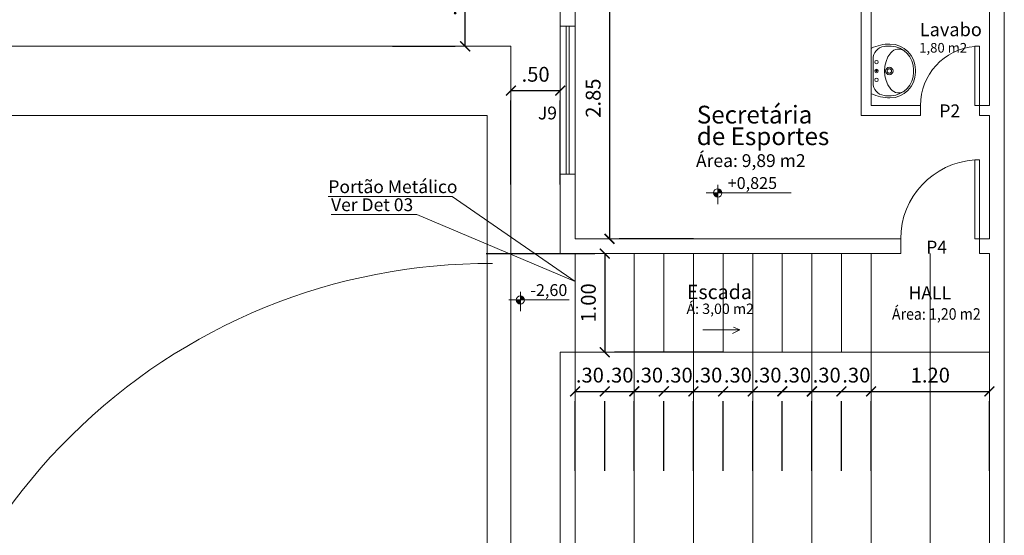
# Model space of a CAD drawing. Extents: x 443 to 6350, y -19 to 4306.
# Drawn here: x 526 to 536, y 205 to 211 of the extents above; entities that cross this region are included whole.
import ezdxf

# ---------------------------------------------------------------- set-up
doc = ezdxf.new("R2010")
doc.units = 0
doc.layers.get('0').update_dxf_attribs({"linetype": 'CONTINUOUS', "lineweight": 9})
doc.layers.get('DEFPOINTS').update_dxf_attribs({"linetype": 'CONTINUOUS', "lineweight": 9})
for name, color, linetype, lineweight in [('ARCO', 3, 'CONTINUOUS', 9), ('COTAS', 7, 'CONTINUOUS', 9), ('MOVEIS', 251, 'CONTINUOUS', 9), ('PORTA', 1, 'CONTINUOUS', 9), ('TRABALHO', 7, 'CONTINUOUS', 9)]:
    doc.layers.add(name, color=color, linetype=linetype, lineweight=lineweight)
doc.styles.add('ARIAL', font='arial.ttf')
doc.styles.add('COMODOS', font='times.ttf')
doc.styles.get("Standard").update_dxf_attribs({"font": 'ISOCP'})
doc.dimstyles.new('INTERNO', dxfattribs={"dimtxt": 0.15, "dimasz": 0.1, "dimexe": 0.1, "dimexo": 1.2, "dimgap": 0.09, "dimtad": 1, "dimzin": 4, "dimdsep": 46, "dimtxsty": 'Standard', "dimblk1": 'ARCHTICK', "dimblk2": 'ARCHTICK', "dimsah": 1, "dimcen": 0.1, "dimclrt": 7, "dimadec": 0, "dimazin": 0, "dimtfac": 1, "dimtmove": 0, "dimatfit": 1, "dimldrblk": 'ARCHTICK', "dimfxl": 1, "dimtolj": 1, "dimtzin": 0, "dimarcsym": 0})

# ---------------------------------------------------------------- blocks, each defined once
blk = doc.blocks.new('_ARCHTICK')
at = {"color": 0, "linetype": 'ByBlock', "const_width": 0.15}
blk.add_lwpolyline([(-0.5, -0.5), (0.5, 0.5)], dxfattribs=at)
blk = doc.blocks.new('*D127')
at = {"layer": 'COTAS', "color": 0, "lineweight": -2, "transparency": 16777216}
for p, q in [((529.4503, 211.2864), (530.0865, 211.2864)), ((530.1865, 210.3864), (530.1865, 211.2864)), ((529.4503, 210.3864), (530.0865, 210.3864))]:
    blk.add_line(p, q, dxfattribs=at)
at = {"layer": 'DEFPOINTS', "color": 0, "transparency": 16777216}
for p in [(530.1865, 211.2864), (530.6503, 211.2864), (530.6503, 210.3864)]:
    blk.add_point(p, dxfattribs=at)
at = {"layer": 'COTAS', "color": 0, "lineweight": -2, "transparency": 16777216, "xscale": 0.1, "yscale": 0.1, "zscale": 0.1}
for p, rotation in [((530.1865, 211.2864), 90), ((530.1865, 210.3864), 270)]:
    blk.add_blockref('_ARCHTICK', p, dxfattribs=dict(at, rotation=rotation))
at = {"layer": 'COTAS', "color": 7, "transparency": 16777216, "insert": (530.0215, 210.8364), "char_height": 0.15, "attachment_point": 5, "rotation": 90}
blk.add_mtext('\\A1;.90', dxfattribs=at)
blk = doc.blocks.new('*D128')
at = {"layer": 'COTAS', "color": 0, "lineweight": -2, "transparency": 16777216}
for p, q in [((530.6503, 209.938), (531.1503, 209.938)), ((530.6503, 208.9864), (530.6503, 209.838)), ((531.1503, 208.9864), (531.1503, 209.838))]:
    blk.add_line(p, q, dxfattribs=at)
at = {"layer": 'DEFPOINTS', "color": 0, "transparency": 16777216}
for p in [(530.6503, 210.1864), (531.1503, 210.1864), (531.1503, 209.938)]:
    blk.add_point(p, dxfattribs=at)
at = {"layer": 'COTAS', "color": 0, "lineweight": -2, "transparency": 16777216, "xscale": 0.1, "yscale": 0.1, "zscale": 0.1, "rotation": 180}
blk.add_blockref('_ARCHTICK', (530.6503, 209.938), dxfattribs=at)
at = {"layer": 'COTAS', "color": 0, "lineweight": -2, "transparency": 16777216, "xscale": 0.1, "yscale": 0.1, "zscale": 0.1}
blk.add_blockref('_ARCHTICK', (531.1503, 209.938), dxfattribs=at)
at = {"layer": 'COTAS', "color": 7, "transparency": 16777216, "insert": (530.9003, 210.103), "char_height": 0.15, "attachment_point": 5}
blk.add_mtext('\\A1;.50', dxfattribs=at)
blk = doc.blocks.new('Porta_80')
at = {"layer": 'ARCO'}
blk.add_arc((0, 0.8), 0.8, 270, 356.42367, dxfattribs=at)
at = {"layer": 'PORTA'}
blk.add_lwpolyline([(0, 0.8), (0, 0.75), (0.8, 0.75), (0.8, 0.8)], close=True, dxfattribs=at)
blk = doc.blocks.new('PORTA_60')
at = {"layer": 'ARCO'}
blk.add_arc((0, 0.6), 0.6, 270, 355.23636, dxfattribs=at)
at = {"layer": 'PORTA'}
blk.add_lwpolyline([(0, 0.6), (0, 0.55), (0.6, 0.55), (0.6, 0.6)], close=True, dxfattribs=at)
blk = doc.blocks.new('Lavat')
at = {"layer": 'MOVEIS'}
for p, q in [((-0.2379, 0.45), (0.2129, 0.45)), ((-0.1323, 0.4306), (0.1073, 0.4306)), ((-0.0125, 0.405), (-0.0125, 0.385)), ((-0.0225, 0.395), (-0.0025, 0.395)), ((0, 0.02), (-0.025, 0.02)), ((0, 0), (-0.025, 0))]:
    blk.add_line(p, q, dxfattribs=at)
for centre, radius in [((-0.1025, 0.395), 0.0175), ((-0.0125, 0.395), 0.0175), ((0.0775, 0.395), 0.0175), ((-0.0125, 0.265), 0.0375), ((-0.0125, 0.265), 0.0225)]:
    blk.add_circle(centre, radius, dxfattribs=at)
for centre, radius, start, end in [((0.1361, 0.2626), 0.4211, 154.00663, 180.36007), ((-0.1323, 0.3006), 0.13, 90, 171.95296), ((-0.2379, 0.445), 0.005, 90, 154.00663), ((0.1073, 0.3006), 0.13, 8.04704, 90), ((0.2129, 0.445), 0.005, 25.99337, 90), ((-0.1611, 0.2626), 0.4211, 359.63993, 25.99337), ((0.1361, 0.2626), 0.4011, 171.95296, 181.18697), ((-0.0125, 0.02), 0.295, 51.389, 128.611), ((-0.1611, 0.2626), 0.4011, 358.81303, 8.04704), ((-0.025, 0.26), 0.26, 180, 270), ((-0.045, 0.2589), 0.22, 181.18697, 183.1668), ((-0.025, 0.26), 0.24, 183.1668, 270), ((-0.1342, 0.1724), 0.1, 128.611, 218.74873), ((0, 0.26), 0.26, 270, 0), ((0, 0.26), 0.24, 270, 356.8332), ((0.1092, 0.1724), 0.1, 321.25127, 51.389), ((0.02, 0.2589), 0.22, 356.8332, 358.81303)]:
    blk.add_arc(centre, radius, start, end, dxfattribs=at)
blk = doc.blocks.new('Cotas Piso')
at = {"layer": 'TRABALHO'}
h = blk.add_hatch(color=256, dxfattribs=at)
h.paths.add_polyline_path([(101.1152, 297.6658), (101.1152, 297.6233), (101.1577, 297.6233, 0.414214)])
h.paths.add_polyline_path([(101.1152, 297.6233), (101.0727, 297.6233, 0.414214), (101.1152, 297.5808)])
for p, q in [((101.1152, 297.7056), (101.1152, 297.5101)), ((100.9972, 297.6233), (101.8591, 297.6233))]:
    blk.add_line(p, q, dxfattribs=at)
blk.add_circle((101.1152, 297.6233), 0.0425, dxfattribs=at)
blk = doc.blocks.new('*D178')
at = {"layer": 'COTAS', "color": 0, "lineweight": -2, "transparency": 16777216}
for p, q in [((531.3003, 206.89), (531.6003, 206.89)), ((531.3003, 206.0864), (531.3003, 206.79)), ((531.6003, 206.0864), (531.6003, 206.79))]:
    blk.add_line(p, q, dxfattribs=at)
at = {"layer": 'DEFPOINTS', "color": 0, "transparency": 16777216}
for p in [(531.3003, 207.2864), (531.6003, 207.2864), (531.6003, 206.89)]:
    blk.add_point(p, dxfattribs=at)
at = {"layer": 'COTAS', "color": 0, "lineweight": -2, "transparency": 16777216, "xscale": 0.1, "yscale": 0.1, "zscale": 0.1, "rotation": 180}
blk.add_blockref('_ARCHTICK', (531.3003, 206.89), dxfattribs=at)
at = {"layer": 'COTAS', "color": 0, "lineweight": -2, "transparency": 16777216, "xscale": 0.1, "yscale": 0.1, "zscale": 0.1}
blk.add_blockref('_ARCHTICK', (531.6003, 206.89), dxfattribs=at)
at = {"layer": 'COTAS', "color": 7, "transparency": 16777216, "insert": (531.4503, 207.055), "char_height": 0.15, "attachment_point": 5}
blk.add_mtext('\\A1;.30', dxfattribs=at)
blk = doc.blocks.new('*D179')
at = {"layer": 'COTAS', "color": 0, "lineweight": -2, "transparency": 16777216}
for p, q in [((531.6003, 206.89), (531.9003, 206.89)), ((531.6003, 206.0864), (531.6003, 206.79)), ((531.9003, 206.0864), (531.9003, 206.79))]:
    blk.add_line(p, q, dxfattribs=at)
at = {"layer": 'DEFPOINTS', "color": 0, "transparency": 16777216}
for p in [(531.6003, 207.2864), (531.9003, 207.2864), (531.9003, 206.89)]:
    blk.add_point(p, dxfattribs=at)
at = {"layer": 'COTAS', "color": 0, "lineweight": -2, "transparency": 16777216, "xscale": 0.1, "yscale": 0.1, "zscale": 0.1, "rotation": 180}
blk.add_blockref('_ARCHTICK', (531.6003, 206.89), dxfattribs=at)
at = {"layer": 'COTAS', "color": 0, "lineweight": -2, "transparency": 16777216, "xscale": 0.1, "yscale": 0.1, "zscale": 0.1}
blk.add_blockref('_ARCHTICK', (531.9003, 206.89), dxfattribs=at)
at = {"layer": 'COTAS', "color": 7, "transparency": 16777216, "insert": (531.7503, 207.055), "char_height": 0.15, "attachment_point": 5}
blk.add_mtext('\\A1;.30', dxfattribs=at)
blk = doc.blocks.new('*D180')
at = {"layer": 'COTAS', "color": 0, "lineweight": -2, "transparency": 16777216}
for p, q in [((531.9003, 206.89), (532.2003, 206.89)), ((531.9003, 206.0864), (531.9003, 206.79)), ((532.2003, 206.0864), (532.2003, 206.79))]:
    blk.add_line(p, q, dxfattribs=at)
at = {"layer": 'DEFPOINTS', "color": 0, "transparency": 16777216}
for p in [(531.9003, 207.2864), (532.2003, 207.2864), (532.2003, 206.89)]:
    blk.add_point(p, dxfattribs=at)
at = {"layer": 'COTAS', "color": 0, "lineweight": -2, "transparency": 16777216, "xscale": 0.1, "yscale": 0.1, "zscale": 0.1, "rotation": 180}
blk.add_blockref('_ARCHTICK', (531.9003, 206.89), dxfattribs=at)
at = {"layer": 'COTAS', "color": 0, "lineweight": -2, "transparency": 16777216, "xscale": 0.1, "yscale": 0.1, "zscale": 0.1}
blk.add_blockref('_ARCHTICK', (532.2003, 206.89), dxfattribs=at)
at = {"layer": 'COTAS', "color": 7, "transparency": 16777216, "insert": (532.0503, 207.055), "char_height": 0.15, "attachment_point": 5}
blk.add_mtext('\\A1;.30', dxfattribs=at)
blk = doc.blocks.new('*D181')
at = {"layer": 'COTAS', "color": 0, "lineweight": -2, "transparency": 16777216}
for p, q in [((532.2003, 206.89), (532.5003, 206.89)), ((532.2003, 206.0864), (532.2003, 206.79)), ((532.5003, 206.0864), (532.5003, 206.79))]:
    blk.add_line(p, q, dxfattribs=at)
at = {"layer": 'DEFPOINTS', "color": 0, "transparency": 16777216}
for p in [(532.2003, 207.2864), (532.5003, 207.2864), (532.5003, 206.89)]:
    blk.add_point(p, dxfattribs=at)
at = {"layer": 'COTAS', "color": 0, "lineweight": -2, "transparency": 16777216, "xscale": 0.1, "yscale": 0.1, "zscale": 0.1, "rotation": 180}
blk.add_blockref('_ARCHTICK', (532.2003, 206.89), dxfattribs=at)
at = {"layer": 'COTAS', "color": 0, "lineweight": -2, "transparency": 16777216, "xscale": 0.1, "yscale": 0.1, "zscale": 0.1}
blk.add_blockref('_ARCHTICK', (532.5003, 206.89), dxfattribs=at)
at = {"layer": 'COTAS', "color": 7, "transparency": 16777216, "insert": (532.3503, 207.055), "char_height": 0.15, "attachment_point": 5}
blk.add_mtext('\\A1;.30', dxfattribs=at)
blk = doc.blocks.new('*D182')
at = {"layer": 'COTAS', "color": 0, "lineweight": -2, "transparency": 16777216}
for p, q in [((532.5003, 206.89), (532.8003, 206.89)), ((532.5003, 206.0864), (532.5003, 206.79)), ((532.8003, 206.0864), (532.8003, 206.79))]:
    blk.add_line(p, q, dxfattribs=at)
at = {"layer": 'DEFPOINTS', "color": 0, "transparency": 16777216}
for p in [(532.5003, 207.2864), (532.8003, 207.2864), (532.8003, 206.89)]:
    blk.add_point(p, dxfattribs=at)
at = {"layer": 'COTAS', "color": 0, "lineweight": -2, "transparency": 16777216, "xscale": 0.1, "yscale": 0.1, "zscale": 0.1, "rotation": 180}
blk.add_blockref('_ARCHTICK', (532.5003, 206.89), dxfattribs=at)
at = {"layer": 'COTAS', "color": 0, "lineweight": -2, "transparency": 16777216, "xscale": 0.1, "yscale": 0.1, "zscale": 0.1}
blk.add_blockref('_ARCHTICK', (532.8003, 206.89), dxfattribs=at)
at = {"layer": 'COTAS', "color": 7, "transparency": 16777216, "insert": (532.6503, 207.055), "char_height": 0.15, "attachment_point": 5}
blk.add_mtext('\\A1;.30', dxfattribs=at)
blk = doc.blocks.new('*D183')
at = {"layer": 'COTAS', "color": 0, "lineweight": -2, "transparency": 16777216}
for p, q in [((532.8003, 206.89), (533.1003, 206.89)), ((532.8003, 206.0864), (532.8003, 206.79)), ((533.1003, 206.0864), (533.1003, 206.79))]:
    blk.add_line(p, q, dxfattribs=at)
at = {"layer": 'DEFPOINTS', "color": 0, "transparency": 16777216}
for p in [(532.8003, 207.2864), (533.1003, 207.2864), (533.1003, 206.89)]:
    blk.add_point(p, dxfattribs=at)
at = {"layer": 'COTAS', "color": 0, "lineweight": -2, "transparency": 16777216, "xscale": 0.1, "yscale": 0.1, "zscale": 0.1, "rotation": 180}
blk.add_blockref('_ARCHTICK', (532.8003, 206.89), dxfattribs=at)
at = {"layer": 'COTAS', "color": 0, "lineweight": -2, "transparency": 16777216, "xscale": 0.1, "yscale": 0.1, "zscale": 0.1}
blk.add_blockref('_ARCHTICK', (533.1003, 206.89), dxfattribs=at)
at = {"layer": 'COTAS', "color": 7, "transparency": 16777216, "insert": (532.9503, 207.055), "char_height": 0.15, "attachment_point": 5}
blk.add_mtext('\\A1;.30', dxfattribs=at)
blk = doc.blocks.new('*D184')
at = {"layer": 'COTAS', "color": 0, "lineweight": -2, "transparency": 16777216}
for p, q in [((533.1003, 206.89), (533.4003, 206.89)), ((533.1003, 206.0864), (533.1003, 206.79)), ((533.4003, 206.0864), (533.4003, 206.79))]:
    blk.add_line(p, q, dxfattribs=at)
at = {"layer": 'DEFPOINTS', "color": 0, "transparency": 16777216}
for p in [(533.1003, 207.2864), (533.4003, 207.2864), (533.4003, 206.89)]:
    blk.add_point(p, dxfattribs=at)
at = {"layer": 'COTAS', "color": 0, "lineweight": -2, "transparency": 16777216, "xscale": 0.1, "yscale": 0.1, "zscale": 0.1, "rotation": 180}
blk.add_blockref('_ARCHTICK', (533.1003, 206.89), dxfattribs=at)
at = {"layer": 'COTAS', "color": 0, "lineweight": -2, "transparency": 16777216, "xscale": 0.1, "yscale": 0.1, "zscale": 0.1}
blk.add_blockref('_ARCHTICK', (533.4003, 206.89), dxfattribs=at)
at = {"layer": 'COTAS', "color": 7, "transparency": 16777216, "insert": (533.2503, 207.055), "char_height": 0.15, "attachment_point": 5}
blk.add_mtext('\\A1;.30', dxfattribs=at)
blk = doc.blocks.new('*D185')
at = {"layer": 'COTAS', "color": 0, "lineweight": -2, "transparency": 16777216}
for p, q in [((533.4003, 206.89), (533.7003, 206.89)), ((533.4003, 206.0864), (533.4003, 206.79)), ((533.7003, 206.0864), (533.7003, 206.79))]:
    blk.add_line(p, q, dxfattribs=at)
at = {"layer": 'DEFPOINTS', "color": 0, "transparency": 16777216}
for p in [(533.4003, 207.2864), (533.7003, 207.2864), (533.7003, 206.89)]:
    blk.add_point(p, dxfattribs=at)
at = {"layer": 'COTAS', "color": 0, "lineweight": -2, "transparency": 16777216, "xscale": 0.1, "yscale": 0.1, "zscale": 0.1, "rotation": 180}
blk.add_blockref('_ARCHTICK', (533.4003, 206.89), dxfattribs=at)
at = {"layer": 'COTAS', "color": 0, "lineweight": -2, "transparency": 16777216, "xscale": 0.1, "yscale": 0.1, "zscale": 0.1}
blk.add_blockref('_ARCHTICK', (533.7003, 206.89), dxfattribs=at)
at = {"layer": 'COTAS', "color": 7, "transparency": 16777216, "insert": (533.5503, 207.055), "char_height": 0.15, "attachment_point": 5}
blk.add_mtext('\\A1;.30', dxfattribs=at)
blk = doc.blocks.new('*D186')
at = {"layer": 'COTAS', "color": 0, "lineweight": -2, "transparency": 16777216}
for p, q in [((533.7003, 206.89), (534.0003, 206.89)), ((533.7003, 206.0864), (533.7003, 206.79)), ((534.0003, 206.0864), (534.0003, 206.79))]:
    blk.add_line(p, q, dxfattribs=at)
at = {"layer": 'DEFPOINTS', "color": 0, "transparency": 16777216}
for p in [(533.7003, 207.2864), (534.0003, 207.2864), (534.0003, 206.89)]:
    blk.add_point(p, dxfattribs=at)
at = {"layer": 'COTAS', "color": 0, "lineweight": -2, "transparency": 16777216, "xscale": 0.1, "yscale": 0.1, "zscale": 0.1, "rotation": 180}
blk.add_blockref('_ARCHTICK', (533.7003, 206.89), dxfattribs=at)
at = {"layer": 'COTAS', "color": 0, "lineweight": -2, "transparency": 16777216, "xscale": 0.1, "yscale": 0.1, "zscale": 0.1}
blk.add_blockref('_ARCHTICK', (534.0003, 206.89), dxfattribs=at)
at = {"layer": 'COTAS', "color": 7, "transparency": 16777216, "insert": (533.8503, 207.055), "char_height": 0.15, "attachment_point": 5}
blk.add_mtext('\\A1;.30', dxfattribs=at)
blk = doc.blocks.new('*D187')
at = {"layer": 'COTAS', "color": 0, "lineweight": -2, "transparency": 16777216}
for p, q in [((534.0003, 206.89), (534.3003, 206.89)), ((534.0003, 206.0864), (534.0003, 206.79)), ((534.3003, 206.0864), (534.3003, 206.79))]:
    blk.add_line(p, q, dxfattribs=at)
at = {"layer": 'DEFPOINTS', "color": 0, "transparency": 16777216}
for p in [(534.0003, 207.2864), (534.3003, 207.2864), (534.3003, 206.89)]:
    blk.add_point(p, dxfattribs=at)
at = {"layer": 'COTAS', "color": 0, "lineweight": -2, "transparency": 16777216, "xscale": 0.1, "yscale": 0.1, "zscale": 0.1, "rotation": 180}
blk.add_blockref('_ARCHTICK', (534.0003, 206.89), dxfattribs=at)
at = {"layer": 'COTAS', "color": 0, "lineweight": -2, "transparency": 16777216, "xscale": 0.1, "yscale": 0.1, "zscale": 0.1}
blk.add_blockref('_ARCHTICK', (534.3003, 206.89), dxfattribs=at)
at = {"layer": 'COTAS', "color": 7, "transparency": 16777216, "insert": (534.1503, 207.055), "char_height": 0.15, "attachment_point": 5}
blk.add_mtext('\\A1;.30', dxfattribs=at)
blk = doc.blocks.new('*D188')
at = {"layer": 'COTAS', "color": 0, "lineweight": -2, "transparency": 16777216}
for p, q in [((534.3003, 206.89), (535.5003, 206.89)), ((534.3003, 206.0864), (534.3003, 206.79)), ((535.5003, 206.0864), (535.5003, 206.79))]:
    blk.add_line(p, q, dxfattribs=at)
at = {"layer": 'DEFPOINTS', "color": 0, "transparency": 16777216}
for p in [(534.3003, 207.2864), (535.5003, 207.2864), (535.5003, 206.89)]:
    blk.add_point(p, dxfattribs=at)
at = {"layer": 'COTAS', "color": 0, "lineweight": -2, "transparency": 16777216, "xscale": 0.1, "yscale": 0.1, "zscale": 0.1, "rotation": 180}
blk.add_blockref('_ARCHTICK', (534.3003, 206.89), dxfattribs=at)
at = {"layer": 'COTAS', "color": 0, "lineweight": -2, "transparency": 16777216, "xscale": 0.1, "yscale": 0.1, "zscale": 0.1}
blk.add_blockref('_ARCHTICK', (535.5003, 206.89), dxfattribs=at)
at = {"layer": 'COTAS', "color": 7, "transparency": 16777216, "insert": (534.9003, 207.055), "char_height": 0.15, "attachment_point": 5}
blk.add_mtext('\\A1;1.20', dxfattribs=at)
blk = doc.blocks.new('*D189')
at = {"layer": 'COTAS', "color": 0, "lineweight": -2, "transparency": 16777216}
for p, q in [((530.4003, 208.2864), (531.5003, 208.2864)), ((531.6003, 208.2864), (531.6003, 207.2864)), ((532.8003, 207.2864), (531.7003, 207.2864))]:
    blk.add_line(p, q, dxfattribs=at)
at = {"layer": 'DEFPOINTS', "color": 0, "transparency": 16777216}
for p in [(531.6003, 208.2864), (531.6003, 207.2864), (531.6003, 207.2864)]:
    blk.add_point(p, dxfattribs=at)
at = {"layer": 'COTAS', "color": 0, "lineweight": -2, "transparency": 16777216, "xscale": 0.1, "yscale": 0.1, "zscale": 0.1}
for p, rotation in [((531.6003, 208.2864), 90), ((531.6003, 207.2864), 270)]:
    blk.add_blockref('_ARCHTICK', p, dxfattribs=dict(at, rotation=rotation))
at = {"layer": 'COTAS', "color": 7, "transparency": 16777216, "insert": (531.4353, 207.7864), "char_height": 0.15, "attachment_point": 5, "rotation": 90}
blk.add_mtext('\\A1;1.00', dxfattribs=at)
blk = doc.blocks.new('*D200')
at = {"layer": 'COTAS', "color": 0, "lineweight": -2, "transparency": 16777216}
for p, q in [((531.6488, 211.2864), (531.6488, 208.4364)), ((532.5003, 211.2864), (531.7488, 211.2864)), ((532.5003, 208.4364), (531.7488, 208.4364))]:
    blk.add_line(p, q, dxfattribs=at)
at = {"layer": 'DEFPOINTS', "color": 0, "transparency": 16777216}
for p in [(531.3003, 211.2864), (531.3003, 208.4364), (531.6488, 208.4364)]:
    blk.add_point(p, dxfattribs=at)
at = {"layer": 'COTAS', "color": 0, "lineweight": -2, "transparency": 16777216, "xscale": 0.1, "yscale": 0.1, "zscale": 0.1}
for p, rotation in [((531.6488, 211.2864), 90), ((531.6488, 208.4364), 270)]:
    blk.add_blockref('_ARCHTICK', p, dxfattribs=dict(at, rotation=rotation))
at = {"layer": 'COTAS', "color": 7, "transparency": 16777216, "insert": (531.4838, 209.8614), "char_height": 0.15, "attachment_point": 5, "rotation": 90}
blk.add_mtext('\\A1;2.85', dxfattribs=at)

msp = doc.modelspace()

# ---------------------------------------------------------------- hatches: boundary and pattern name
at = {"layer": 'COTAS'}
h = msp.add_hatch(color=7, dxfattribs=at)
h.paths.add_polyline_path([(530.7884, 207.8164, 0.414214), (530.7459, 207.8589), (530.7459, 207.8164)])
h.paths.add_polyline_path([(530.7459, 207.8164), (530.7034, 207.8164, 0.414214), (530.7459, 207.7739)])

# ---------------------------------------------------------------- linework, layer by layer
at = {"layer": 'COTAS', "color": 7}
for p, q in [((535.6503, 211.4364), (535.6503, 187.2329)), ((531.1503, 211.2864), (531.1503, 210.5907)), ((531.1503, 211.2864), (531.1503, 210.5907)), ((531.3003, 210.5907), (531.3003, 211.2864)), ((531.3003, 210.5907), (531.3003, 211.2864)), ((534.2003, 211.2864), (534.2003, 209.6864)), ((534.3003, 211.2864), (534.3003, 209.7864)), ((535.5003, 211.2864), (535.5003, 209.7864)), ((531.3003, 210.5907), (531.1503, 210.5907)), ((531.1503, 209.0907), (531.1503, 210.5907)), ((531.3003, 210.5907), (531.1503, 210.5907)), ((531.1503, 209.0907), (531.1503, 210.5907)), ((531.2103, 209.0907), (531.2103, 210.5907)), ((531.2103, 209.0907), (531.2103, 210.5907)), ((531.2403, 209.0907), (531.2403, 210.5907)), ((531.2403, 209.0907), (531.2403, 210.5907)), ((531.3003, 209.0907), (531.3003, 210.5907)), ((531.3003, 209.0907), (531.3003, 210.5907)), ((530.6503, 210.3864), (494.6503, 210.3864)), ((530.6503, 200.9864), (530.6503, 210.3864)), ((534.8003, 209.7864), (534.3003, 209.7864)), ((534.8003, 209.7864), (534.8003, 209.6864)), ((535.5003, 209.7864), (535.4003, 209.7864)), ((535.4003, 209.7864), (535.4003, 209.6864)), ((494.409, 209.6864), (530.4103, 209.6864)), ((530.4103, 209.6864), (530.4103, 191.6864)), ((534.8003, 209.6864), (534.2003, 209.6864)), ((535.5003, 209.6864), (535.4003, 209.6864)), ((535.5003, 209.6864), (535.5003, 208.4364)), ((531.3003, 209.0907), (531.1503, 209.0907)), ((531.1503, 209.0907), (531.1503, 208.2864)), ((531.3003, 209.0907), (531.1503, 209.0907)), ((531.1503, 209.0907), (531.1503, 208.2864)), ((531.3003, 209.0907), (531.3003, 208.4364)), ((531.3003, 209.0907), (531.3003, 208.4364)), ((528.7998, 208.8658), (530.0539, 208.8658)), ((530.0539, 208.8658), (531.3003, 208.0049)), ((528.8275, 208.6834), (529.6977, 208.6834)), ((529.6977, 208.6834), (531.3003, 208.0049)), ((534.6003, 208.4364), (531.3003, 208.4364)), ((534.6003, 208.4364), (534.6003, 208.2864)), ((535.5003, 208.4364), (535.4003, 208.4364)), ((535.4003, 208.4364), (535.4003, 208.2864)), ((534.6003, 208.2864), (531.1503, 208.2864)), ((531.3003, 208.2864), (531.3003, 207.2864)), ((531.3003, 208.2864), (531.3003, 207.2864)), ((531.6003, 208.2864), (531.6003, 207.2864)), ((531.9003, 208.2864), (531.9003, 200.0114)), ((532.2003, 208.2864), (532.2003, 207.2864)), ((532.5003, 208.2864), (532.5003, 200.0114)), ((532.8003, 208.2864), (532.8003, 207.2864)), ((533.1003, 208.2864), (533.1003, 200.0114)), ((533.4003, 208.2864), (533.4003, 207.2864)), ((533.7003, 208.2864), (533.7003, 200.0114)), ((534.0003, 208.2864), (534.0003, 207.2864)), ((534.3003, 208.2864), (534.3003, 188.7364)), ((534.9003, 208.2864), (534.9003, 188.7364)), ((535.5003, 208.2864), (535.4003, 208.2864)), ((535.5003, 208.2864), (535.5003, 187.7114)), ((535.5003, 208.2864), (535.5003, 187.7114)), ((530.7459, 207.8987), (530.7459, 207.7032)), ((530.6278, 207.8164), (531.2417, 207.8164)), ((532.5949, 207.5127), (532.969, 207.5127)), ((532.969, 207.5127), (532.8965, 207.4761)), ((532.969, 207.5127), (532.9048, 207.5423)), ((531.1503, 207.2864), (531.1503, 199.8614)), ((531.9003, 207.2864), (531.1503, 207.2864)), ((531.1503, 207.2864), (531.1503, 199.8614)), ((531.3003, 207.2864), (531.3003, 200.0114)), ((531.3003, 207.2864), (531.3003, 200.0114)), ((531.3003, 207.2864), (531.3003, 199.8614)), ((532.5003, 207.2864), (531.9003, 207.2864)), ((532.5003, 207.2864), (533.1003, 207.2864)), ((533.1003, 207.2864), (533.7003, 207.2864)), ((533.7003, 207.2864), (534.3003, 207.2864)), ((534.3003, 207.2864), (535.5003, 207.2864))]:
    msp.add_line(p, q, dxfattribs=at)
msp.add_circle((530.7459, 207.8164), 0.0425, dxfattribs=at)
msp.add_arc((530.432, 202.1648), 6.0218, 89.70408, 179.7938, dxfattribs=at)

# ---------------------------------------------------------------- block references
at = {"layer": 'COTAS', "color": 7, "rotation": 90}
msp.add_blockref('Lavat', (534.7503, 210.1491), dxfattribs=at)
at = {"layer": 'COTAS', "color": 7, "xscale": -1, "rotation": 270}
for name, p in [('PORTA_60', (534.8003, 209.7864)), ('Porta_80', (534.6003, 208.4364))]:
    msp.add_blockref(name, p, dxfattribs=at)
at = {"layer": 'COTAS', "color": 7}
msp.add_blockref('Cotas Piso', (431.6311, -88.7222), dxfattribs=at)

# ---------------------------------------------------------------- texts
for s, height, style, p in [('Lavabo', 0.135, 'ARIAL', (534.794, 210.4893)), ('1,80 m2', 0.0975, 'ARIAL', (534.7879, 210.3228)), ('Secretária ', 0.18, 'ARIAL', (532.5338, 209.6043)), ('de Esportes', 0.18, 'ARIAL', (532.5338, 209.3855)), ('Área: 9,89 m2', 0.13, 'ARIAL', (532.5257, 209.1635)), ('Portão Metálico', 0.13, 'ARIAL', (528.8, 208.8991)), ('+0,825', 0.12, 'COMODOS', (532.8474, 208.9411)), ('Ver Det 03', 0.13, 'ARIAL', (528.8277, 208.7166)), ('-2,60', 0.12, 'COMODOS', (530.847, 207.8564)), ('Escada', 0.1458, 'ARIAL', (532.4334, 207.8253)), ('HALL', 0.13, 'ARIAL', (534.6806, 207.8239)), ('Á: 3,00 m2', 0.1053, 'ARIAL', (532.4295, 207.6744))]:
    msp.add_text(s, height=height, dxfattribs=dict(at, style=style)).set_placement(p)
for s, p in [('J9', (530.9237, 209.6456)), ('J9', (530.9237, 209.6456)), ('P2', (534.9921, 209.6677)), ('P4', (534.859, 208.2868))]:
    msp.add_text(s, height=0.13, dxfattribs=at).set_placement(p)
at = {"layer": 'COTAS', "color": 7, "style": 'ARIAL', "width": 0.9}
msp.add_text('Área: 1,20 m2', height=0.117, dxfattribs=at).set_placement((534.5116, 207.6158))

# ---------------------------------------------------------------- dimensions: what is measured, and where the dimension line sits
at = {"layer": 'COTAS', "color": 7}
for base, p1, p2, picture, middle in [((530.1865, 211.2864), (530.6503, 210.3864), (530.6503, 211.2864), '*D127', (530.0215, 210.8364)), ((531.6488, 208.4364), (531.3003, 211.2864), (531.3003, 208.4364), '*D200', (531.4838, 209.8614))]:
    dim = msp.add_linear_dim(base=base, p1=p1, p2=p2, angle=90, dimstyle='INTERNO', dxfattribs=at)
    dim.commit()
    dim.dimension.update_dxf_attribs({"geometry": picture, "text_midpoint": middle})
for base, p1, p2, picture, middle in [((531.1503, 209.938), (530.6503, 210.1864), (531.1503, 210.1864), '*D128', (530.9003, 210.103)), ((535.5003, 206.89), (534.3003, 207.2864), (535.5003, 207.2864), '*D188', (534.9003, 207.055))]:
    dim = msp.add_linear_dim(base=base, p1=p1, p2=p2, dimstyle='INTERNO', dxfattribs=at)
    dim.commit()
    dim.dimension.update_dxf_attribs({"geometry": picture, "text_midpoint": middle})
dim = msp.add_linear_dim(base=(531.6003, 207.2864), p1=(531.6003, 208.2864), p2=(531.6003, 207.2864), angle=90, dimstyle='INTERNO', dxfattribs=at)
dim.commit()
dim.dimension.update_dxf_attribs({"geometry": '*D189', "text_midpoint": (531.6003, 207.7864), "dimtype": 160})
for base, p1, p2, picture, middle in [((531.6003, 206.89), (531.3003, 207.2864), (531.6003, 207.2864), '*D178', (531.4503, 206.89)), ((531.9003, 206.89), (531.6003, 207.2864), (531.9003, 207.2864), '*D179', (531.7503, 206.89)), ((532.2003, 206.89), (531.9003, 207.2864), (532.2003, 207.2864), '*D180', (532.0503, 206.89)), ((532.5003, 206.89), (532.2003, 207.2864), (532.5003, 207.2864), '*D181', (532.3503, 206.89)), ((532.8003, 206.89), (532.5003, 207.2864), (532.8003, 207.2864), '*D182', (532.6503, 206.89)), ((533.1003, 206.89), (532.8003, 207.2864), (533.1003, 207.2864), '*D183', (532.9503, 206.89)), ((533.4003, 206.89), (533.1003, 207.2864), (533.4003, 207.2864), '*D184', (533.2503, 206.89)), ((533.7003, 206.89), (533.4003, 207.2864), (533.7003, 207.2864), '*D185', (533.5503, 206.89)), ((534.0003, 206.89), (533.7003, 207.2864), (534.0003, 207.2864), '*D186', (533.8503, 206.89)), ((534.3003, 206.89), (534.0003, 207.2864), (534.3003, 207.2864), '*D187', (534.1503, 206.89))]:
    dim = msp.add_linear_dim(base=base, p1=p1, p2=p2, dimstyle='INTERNO', dxfattribs=at)
    dim.commit()
    dim.dimension.update_dxf_attribs({"geometry": picture, "text_midpoint": middle, "dimtype": 160})

doc.saveas('drawing.dxf')
